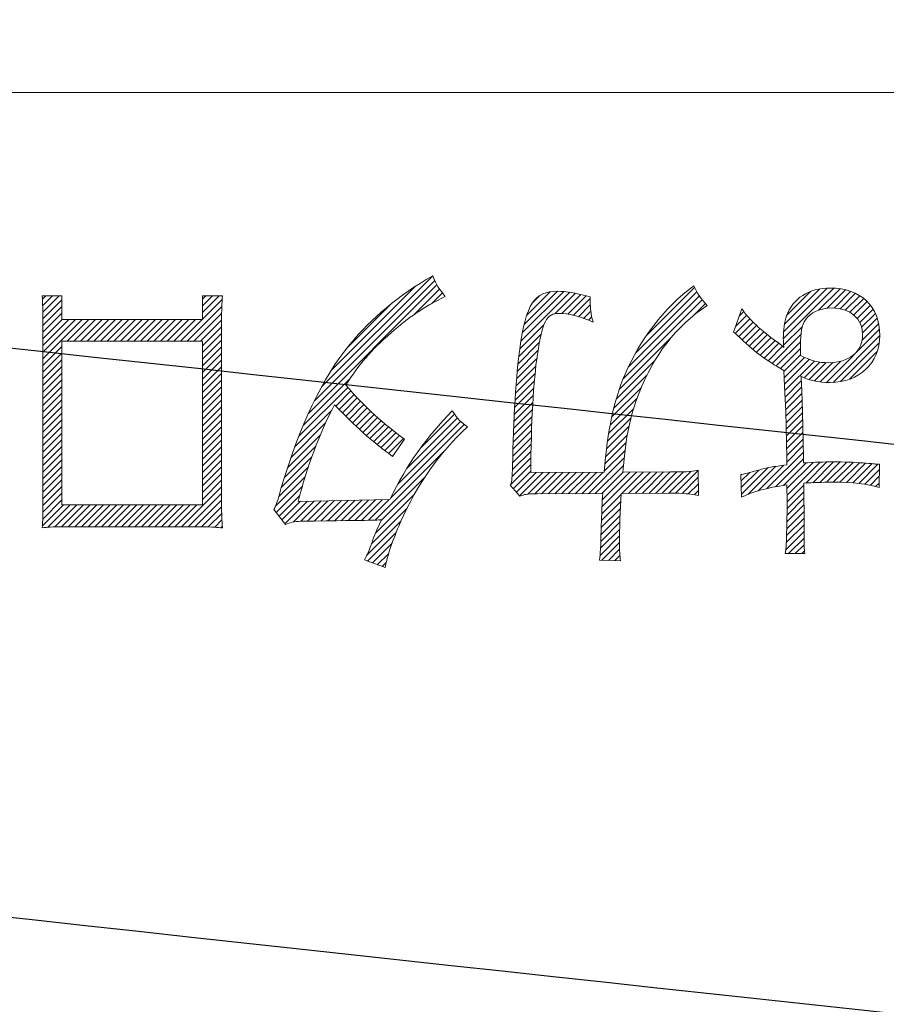
# Model space of a CAD drawing. Units: inches. Extents: x 40527 to 41374, y 13218 to 13806.
# Drawn here: x 41325 to 41327, y 13303 to 13306 of the extents above; entities that cross this region are included whole.
import ezdxf

# ---------------------------------------------------------------- set-up
doc = ezdxf.new("R2010")
doc.units = ezdxf.units.IN
doc.header["$MEASUREMENT"] = 0
for name, color, linetype in [('02-実線-1', 7, 'Continuous'), ('03-細線', 1, 'Continuous'), ('08-ﾊｯﾁﾝｸﾞ', 2, 'Continuous')]:
    doc.layers.add(name, color=color, linetype=linetype)

# ---------------------------------------------------------------- blocks, each defined once
blk = doc.blocks.new('A$C776258ca')
at = {"layer": '03-細線', "color": 1, "linetype": 'Continuous'}
for points, knots in [([(-11.8717, 8.0558), (-13.3084, 8.2184), (-14.6983, 8.3756), (-19.1875, 8.8828), (-22.0869, 9.2096), (-30.1285, 10.114), (-34.6141, 10.6152), (-46.065, 11.8847), (-51.0259, 12.4188), (-56.7149, 13.0111), (-58.2643, 13.1689), (-60.6789, 13.4112), (-61.5848, 13.5013), (-63.4034, 13.6811), (-64.3145, 13.7707), (-66.1359, 13.9483), (-67.0468, 14.0365), (-69.7803, 14.299), (-71.6037, 14.4712), (-73.8026, 14.6748), (-74.1773, 14.7094), (-74.5519, 14.7438)], [0.17773, 0.17773, 0.17773, 0.17773, 1.231288, 1.231288, 3.693863, 3.693863, 8.619015, 8.619015, 18.469317, 18.469317, 22.857664, 22.857664, 25.587045, 25.587045, 28.316426, 28.316426, 31.045807, 31.045807, 36.504569, 36.504569, 37.625316, 37.625316, 37.625316, 37.625316]), ([(-11.8717, 6.043), (-13.3885, 6.2147), (-14.8533, 6.3804), (-19.4126, 6.8955), (-22.3119, 7.2223), (-30.353, 8.1266), (-34.8379, 8.6278), (-46.2852, 9.8969), (-51.2413, 10.4305), (-57.0533, 11.0355), (-58.6998, 11.2028), (-61.2042, 11.4536), (-62.1039, 11.543), (-63.9131, 11.7216), (-64.8179, 11.8104), (-67.5329, 12.0747), (-69.3436, 12.2484), (-72.2872, 12.5257), (-73.4194, 12.6312), (-74.5519, 12.7353)], [0.122845, 0.122845, 0.122845, 0.122845, 1.231426, 1.231426, 3.694277, 3.694277, 8.61998, 8.61998, 18.471385, 18.471385, 23.189917, 23.189917, 25.90494, 25.90494, 28.619962, 28.619962, 34.050008, 34.050008, 37.442693, 37.442693, 37.442693, 37.442693]), ([(-11.8717, 4.5335), (-13.4487, 4.712), (-14.9697, 4.884), (-19.5814, 5.405), (-22.4807, 5.7319), (-30.5214, 6.6361), (-35.0058, 7.1372), (-46.4504, 8.406), (-51.4029, 8.9392), (-57.2084, 9.5435), (-58.8527, 9.7107), (-61.3043, 9.9562), (-62.1541, 10.0406), (-63.8621, 10.2094), (-64.7163, 10.2932), (-67.2792, 10.5432), (-68.9884, 10.7076), (-71.9824, 10.9907), (-73.267, 11.1107), (-74.5519, 11.229)], [0.081798, 0.081798, 0.081798, 0.081798, 1.231529, 1.231529, 3.694587, 3.694587, 8.620703, 8.620703, 18.472934, 18.472934, 23.191971, 23.191971, 25.757024, 25.757024, 28.322077, 28.322077, 33.452183, 33.452183, 37.305392, 37.305392, 37.305392, 37.305392]), ([(-11.8717, 3.0239), (-13.509, 3.2092), (-15.0862, 3.3876), (-19.7502, 3.9145), (-22.6495, 4.2414), (-30.6898, 5.1456), (-35.1736, 5.6466), (-46.6155, 6.9151), (-51.5645, 7.4479), (-57.3635, 8.0516), (-59.0057, 8.2185), (-61.3859, 8.4568), (-62.1675, 8.5345), (-63.7376, 8.6898), (-64.5227, 8.767), (-66.8783, 8.9973), (-68.4491, 9.1489), (-71.5305, 9.4419), (-73.041, 9.5834), (-74.5519, 9.7226)], [0.04085, 0.04085, 0.04085, 0.04085, 1.231632, 1.231632, 3.694897, 3.694897, 8.621425, 8.621425, 18.474483, 18.474483, 23.194024, 23.194024, 25.553563, 25.553563, 27.913102, 27.913102, 32.632179, 32.632179, 37.167807, 37.167807, 37.167807, 37.167807]), ([(-11.8717, 1.5143), (-45.8075, 5.3557), (-53.9845, 6.2141), (-66.2947, 7.437), (-70.4222, 7.8353), (-74.5519, 8.2163)], [0, 0, 0, 0, 24.620103, 24.620103, 37.029938, 37.029938, 37.029938, 37.029938])]:
    blk.add_open_spline(points, degree=3, knots=knots, dxfattribs=at)

msp = doc.modelspace()

# ---------------------------------------------------------------- linework, layer by layer
at = {"layer": '02-実線-1', "lineweight": 0}
for p, q in [((41325.4326, 13305.1562), (41325.0601, 13305.1562)), ((41325.0601, 13305.1562), (41325.0601, 13304.7226)), ((41325.4326, 13304.7226), (41325.4326, 13305.1562)), ((41325.0601, 13304.7226), (41325.4326, 13304.7226))]:
    msp.add_line(p, q, dxfattribs=at)
at = {"layer": '02-実線-1', "lineweight": 9}
msp.add_open_spline([(41319.0932, 13305.816), (41319.0932, 13305.816), (41348.252, 13305.816), (41348.252, 13305.816)], degree=3, dxfattribs=at)
at = {"layer": '02-実線-1', "lineweight": 0}
for points in [[(41325.8231, 13305.1481), (41325.8813, 13305.2186), (41325.9501, 13305.2761), (41326.0425, 13305.3301)], [(41326.0425, 13305.3301), (41326.0535, 13305.3036), (41326.0598, 13305.2938), (41326.076, 13305.2751)], [(41326.5522, 13305.0694), (41326.5917, 13305.1605), (41326.6559, 13305.2437), (41326.7342, 13305.3037)], [(41326.7342, 13305.3037), (41326.7469, 13305.2779), (41326.7526, 13305.2709), (41326.7698, 13305.2515)], [(41325.0097, 13305.2084), (41325.0097, 13305.2345), (41325.009, 13305.2577), (41325.0075, 13305.2764)], [(41325.0075, 13305.2764), (41325.0075, 13305.2764), (41325.0601, 13305.2764), (41325.0601, 13305.2764)], [(41325.0601, 13305.2764), (41325.0601, 13305.2764), (41325.0601, 13305.2137), (41325.0601, 13305.2137)], [(41325.4326, 13305.2137), (41325.4326, 13305.2137), (41325.4326, 13305.2764), (41325.4326, 13305.2764)], [(41325.4326, 13305.2764), (41325.4326, 13305.2764), (41325.4856, 13305.2764), (41325.4856, 13305.2764)], [(41325.4856, 13305.2764), (41325.4838, 13305.2567), (41325.4831, 13305.2391), (41325.4831, 13305.2101)], [(41326.076, 13305.2751), (41326.0171, 13305.2461), (41325.9797, 13305.2204), (41325.9325, 13305.1791)], [(41326.4601, 13305.2737), (41326.4601, 13305.2737), (41326.4601, 13305.2628), (41326.4601, 13305.2628)], [(41326.4601, 13305.2628), (41326.4601, 13305.2427), (41326.4612, 13305.2303), (41326.4675, 13305.2074)], [(41326.7698, 13305.2515), (41326.6873, 13305.1961), (41326.6273, 13305.1181), (41326.5896, 13305.0193)], [(41326.8399, 13305.1807), (41326.8399, 13305.1807), (41326.8618, 13305.2424), (41326.8618, 13305.2424)], [(41326.8618, 13305.2424), (41326.8829, 13305.2117), (41326.9105, 13305.1871), (41326.9602, 13305.1511)], [(41325.0097, 13304.7307), (41325.0097, 13304.7307), (41325.0097, 13305.2084), (41325.0097, 13305.2084)], [(41325.0601, 13305.2137), (41325.0601, 13305.2137), (41325.4326, 13305.2137), (41325.4326, 13305.2137)], [(41325.4831, 13305.2101), (41325.4831, 13305.2101), (41325.4831, 13304.7307), (41325.4831, 13304.7307)], [(41325.9325, 13305.1791), (41325.8785, 13305.1315), (41325.8467, 13305.0955), (41325.8122, 13305.0398)], [(41326.8575, 13305.1655), (41326.8494, 13305.1729), (41326.8477, 13305.1747), (41326.8399, 13305.1807)], [(41325.6414, 13304.7685), (41325.6897, 13304.9329), (41325.7508, 13305.0599), (41325.8231, 13305.1481)], [(41326.9733, 13305.0791), (41326.9228, 13305.1084), (41326.9031, 13305.1225), (41326.8575, 13305.1655)], [(41326.9602, 13305.1511), (41326.963, 13305.1493), (41326.963, 13305.1493), (41326.9669, 13305.1458)], [(41326.9669, 13305.1458), (41326.9697, 13305.143), (41326.9697, 13305.143), (41326.9733, 13305.1401)], [(41326.2541, 13304.8267), (41326.2558, 13304.9417), (41326.2643, 13305.0751), (41326.2731, 13305.1358)], [(41326.3201, 13305.1216), (41326.3095, 13305.0522), (41326.3031, 13304.9389), (41326.3024, 13304.8084)], [(41327.0177, 13305.1183), (41327.0463, 13305.1042), (41327.0643, 13305.0996), (41327.0918, 13305.0996)], [(41326.4971, 13304.8091), (41326.506, 13304.922), (41326.5218, 13304.9954), (41326.5522, 13305.0694)], [(41326.981, 13304.8293), (41326.9803, 13304.9168), (41326.9789, 13304.962), (41326.9733, 13305.0791)], [(41327.0184, 13305.0643), (41327.0205, 13305.0459), (41327.0234, 13304.9627), (41327.0255, 13304.8339)], [(41325.8122, 13305.0398), (41325.8626, 13304.9823), (41325.9134, 13304.9364), (41325.9681, 13304.8965)], [(41326.5896, 13305.0193), (41326.5656, 13304.9576), (41326.555, 13304.9079), (41326.5462, 13304.8091)], [(41325.7825, 13304.9883), (41325.7416, 13304.9096), (41325.7102, 13304.826), (41325.6862, 13304.7321)], [(41325.9363, 13304.8514), (41325.8771, 13304.8948), (41325.839, 13304.9293), (41325.7825, 13304.9883)], [(41325.9289, 13304.7367), (41325.9762, 13304.833), (41326.0259, 13304.9018), (41326.0944, 13304.9717)], [(41326.0944, 13304.9717), (41326.1103, 13304.9488), (41326.117, 13304.9424), (41326.1346, 13304.9293)], [(41326.1346, 13304.9293), (41326.0598, 13304.8606), (41326.0027, 13304.7791), (41325.9575, 13304.6775)], [(41325.9681, 13304.8965), (41325.9681, 13304.8965), (41325.9363, 13304.8514), (41325.9363, 13304.8514)], [(41326.9073, 13304.8152), (41326.9253, 13304.8209), (41326.945, 13304.8244), (41326.981, 13304.8293)], [(41327.1832, 13304.8339), (41327.1948, 13304.8322), (41327.2022, 13304.8322), (41327.2054, 13304.8322)], [(41327.2054, 13304.8322), (41327.2117, 13304.8311), (41327.216, 13304.8311), (41327.217, 13304.8311)], [(41327.217, 13304.8311), (41327.2206, 13304.8304), (41327.2227, 13304.8304), (41327.2241, 13304.8304)], [(41327.2241, 13304.8304), (41327.2241, 13304.8304), (41327.2269, 13304.8304), (41327.2269, 13304.8304)], [(41327.2269, 13304.8304), (41327.2269, 13304.8304), (41327.2255, 13304.7687), (41327.2255, 13304.7687)], [(41326.2484, 13304.7742), (41326.2527, 13304.7872), (41326.2534, 13304.795), (41326.2541, 13304.8267)], [(41326.3024, 13304.8084), (41326.3024, 13304.8084), (41326.4971, 13304.8091), (41326.4971, 13304.8091)], [(41326.5462, 13304.8091), (41326.5462, 13304.8091), (41326.6725, 13304.8101), (41326.6725, 13304.8101)], [(41326.6725, 13304.8101), (41326.7134, 13304.8101), (41326.7212, 13304.8101), (41326.7462, 13304.8147)], [(41326.7462, 13304.8147), (41326.7462, 13304.8147), (41326.7469, 13304.7474), (41326.7469, 13304.7474)], [(41326.859, 13304.8029), (41326.8604, 13304.8029), (41326.8604, 13304.8029), (41326.9073, 13304.8152)], [(41326.8611, 13304.7429), (41326.8611, 13304.7429), (41326.859, 13304.8029), (41326.859, 13304.8029)], [(41326.981, 13304.7757), (41326.9274, 13304.768), (41326.8872, 13304.757), (41326.8611, 13304.7429)], [(41325.6213, 13304.7103), (41325.6291, 13304.7244), (41325.6298, 13304.7272), (41325.6414, 13304.7685)], [(41326.2738, 13304.7456), (41326.2738, 13304.7456), (41326.2484, 13304.7742), (41326.2484, 13304.7742)], [(41326.3201, 13304.7519), (41326.2883, 13304.7519), (41326.2876, 13304.7509), (41326.2738, 13304.7456)], [(41326.4933, 13304.7526), (41326.4933, 13304.7526), (41326.3201, 13304.7519), (41326.3201, 13304.7519)], [(41326.4901, 13304.6898), (41326.4912, 13304.7174), (41326.4912, 13304.7283), (41326.4933, 13304.7526)], [(41326.6718, 13304.7537), (41326.6718, 13304.7537), (41326.542, 13304.7526), (41326.542, 13304.7526)], [(41326.7469, 13304.7474), (41326.7233, 13304.7526), (41326.7067, 13304.7537), (41326.6718, 13304.7537)], [(41325.0075, 13304.6616), (41325.0097, 13304.6831), (41325.0097, 13304.6944), (41325.0097, 13304.7307)], [(41325.4831, 13304.7307), (41325.4831, 13304.6944), (41325.4838, 13304.6831), (41325.4856, 13304.6616)], [(41325.6862, 13304.7321), (41325.6862, 13304.7321), (41325.9289, 13304.7367), (41325.9289, 13304.7367)], [(41325.6527, 13304.6708), (41325.6527, 13304.6708), (41325.6213, 13304.7103), (41325.6213, 13304.7103)], [(41325.6929, 13304.6796), (41325.676, 13304.6785), (41325.6633, 13304.6757), (41325.6527, 13304.6708)], [(41325.9074, 13304.6838), (41325.8979, 13304.6821), (41325.8979, 13304.6821), (41325.6929, 13304.6796)], [(41325.8859, 13304.6351), (41325.8922, 13304.6521), (41325.8989, 13304.6672), (41325.9074, 13304.6838)], [(41325.9575, 13304.6775), (41325.9356, 13304.6267), (41325.9222, 13304.5886), (41325.9166, 13304.5565)], [(41326.4844, 13304.5763), (41326.4873, 13304.5967), (41326.4873, 13304.5967), (41326.4901, 13304.6898)], [(41325.0615, 13304.6644), (41325.0315, 13304.6644), (41325.0234, 13304.6644), (41325.0075, 13304.6616)], [(41325.4319, 13304.6644), (41325.4319, 13304.6644), (41325.0615, 13304.6644), (41325.0615, 13304.6644)], [(41325.4856, 13304.6616), (41325.4718, 13304.6633), (41325.4587, 13304.6644), (41325.4319, 13304.6644)], [(41325.8619, 13304.5769), (41325.8707, 13304.5939), (41325.8707, 13304.5939), (41325.8859, 13304.6351)], [(41327.029, 13304.5937), (41327.029, 13304.5937), (41326.9768, 13304.5937), (41326.9768, 13304.5937)], [(41325.9166, 13304.5565), (41325.9166, 13304.5565), (41325.8619, 13304.5769), (41325.8619, 13304.5769)], [(41326.5405, 13304.5745), (41326.5405, 13304.5745), (41326.4844, 13304.5763), (41326.4844, 13304.5763)]]:
    msp.add_open_spline(points, degree=3, dxfattribs=at)
for points, knots in [([(41326.2731, 13305.1358), (41326.2904, 13305.2568), (41326.3116, 13305.2889), (41326.3737, 13305.2889), (41326.3963, 13305.2889), (41326.4234, 13305.2843), (41326.4601, 13305.2737)], [10, 10, 10, 10, 11, 11, 11, 12, 12, 12, 12]), ([(41326.9803, 13305.2234), (41326.9965, 13305.27), (41327.0396, 13305.2975), (41327.0964, 13305.2975), (41327.1765, 13305.2975), (41327.2276, 13305.2488), (41327.2276, 13305.1719), (41327.2276, 13305.0989), (41327.1726, 13305.047), (41327.0957, 13305.047), (41327.0671, 13305.047), (41327.0346, 13305.0537), (41327.0184, 13305.0643)], [20, 20, 20, 20, 21, 21, 21, 22, 22, 22, 23, 23, 23, 24, 24, 24, 24]), ([(41326.4675, 13305.2074), (41326.4305, 13305.2232), (41326.4012, 13305.2303), (41326.3779, 13305.2303), (41326.344, 13305.2303), (41326.3331, 13305.2091), (41326.3201, 13305.1216)], [14, 14, 14, 14, 15, 15, 15, 16, 16, 16, 16]), ([(41326.9733, 13305.1401), (41326.9718, 13305.1535), (41326.9718, 13305.1553), (41326.9718, 13305.1634), (41326.9718, 13305.186), (41326.9747, 13305.2075), (41326.9803, 13305.2234)], [18, 18, 18, 18, 19, 19, 19, 20, 20, 20, 20]), ([(41327.0918, 13305.0996), (41327.1461, 13305.0996), (41327.1818, 13305.1288), (41327.1818, 13305.1729), (41327.1818, 13305.2163), (41327.1496, 13305.2446), (41327.101, 13305.2446), (41327.0703, 13305.2446), (41327.0435, 13305.2329), (41327.0304, 13305.2135)], [0, 0, 0, 0, 1, 1, 1, 2, 2, 2, 3, 3, 3, 3]), ([(41327.0304, 13305.2135), (41327.0212, 13305.2001), (41327.017, 13305.1793), (41327.017, 13305.1447), (41327.017, 13305.1384), (41327.0177, 13305.1183), (41327.0177, 13305.1183)], [3, 3, 3, 3, 4, 4, 4, 5, 5, 5, 5]), ([(41327.0255, 13304.8339), (41327.0565, 13304.8357), (41327.078, 13304.8367), (41327.1045, 13304.8367), (41327.1331, 13304.8367), (41327.1585, 13304.8357), (41327.1832, 13304.8339)], [25, 25, 25, 25, 26, 26, 26, 27, 27, 27, 27]), ([(41326.9768, 13304.5937), (41326.9803, 13304.6177), (41326.9817, 13304.6593), (41326.9817, 13304.7323), (41326.9817, 13304.7418), (41326.9817, 13304.7563), (41326.981, 13304.7757)], [5, 5, 5, 5, 6, 6, 6, 7, 7, 7, 7]), ([(41327.2255, 13304.7687), (41327.1913, 13304.7792), (41327.1613, 13304.7828), (41327.1003, 13304.7828), (41327.0731, 13304.7828), (41327.0548, 13304.7821), (41327.0258, 13304.7803)], [0, 0, 0, 0, 1, 1, 1, 2, 2, 2, 2]), ([(41327.0258, 13304.7803), (41327.0269, 13304.697), (41327.0269, 13304.697), (41327.0269, 13304.63), (41327.0269, 13304.6152), (41327.0276, 13304.6029), (41327.029, 13304.5937)], [2, 2, 2, 2, 3, 3, 3, 4, 4, 4, 4]), ([(41326.542, 13304.7526), (41326.5391, 13304.7078), (41326.5377, 13304.6592), (41326.5377, 13304.6204), (41326.5377, 13304.5999), (41326.5384, 13304.5904), (41326.5405, 13304.5745)], [0, 0, 0, 0, 1, 1, 1, 2, 2, 2, 2])]:
    msp.add_open_spline(points, degree=3, knots=knots, dxfattribs=at)
at = {"layer": '08-ﾊｯﾁﾝｸﾞ', "linetype": 'Continuous'}
for p, q in [((41326.0426, 13305.3298), (41325.748, 13305.0352)), ((41326.0538, 13305.3057), (41325.713, 13304.9649)), ((41326.048, 13305.3175), (41325.7289, 13304.9984)), ((41325.9973, 13305.3022), (41325.773, 13305.0779)), ((41326.7366, 13305.299), (41326.6091, 13305.1715)), ((41325.017, 13305.2764), (41325.0081, 13305.2676)), ((41325.0347, 13305.2764), (41325.0089, 13305.2507)), ((41325.0523, 13305.2764), (41325.0094, 13305.2335)), ((41325.4766, 13305.2764), (41325.4326, 13305.2325)), ((41325.4589, 13305.2764), (41325.4326, 13305.2502)), ((41325.4412, 13305.2764), (41325.4326, 13305.2678)), ((41326.0605, 13305.2947), (41325.9925, 13305.2267)), ((41326.0681, 13305.2846), (41326.0395, 13305.256)), ((41326.4056, 13305.2862), (41326.2764, 13305.157)), ((41326.3898, 13305.2881), (41326.2801, 13305.1784)), ((41326.3729, 13305.2889), (41326.2849, 13305.2009)), ((41326.3539, 13305.2875), (41326.2918, 13305.2254)), ((41326.3265, 13305.2779), (41326.3071, 13305.2584)), ((41326.4206, 13305.2836), (41326.3663, 13305.2292)), ((41326.4351, 13305.2803), (41326.3848, 13305.2301)), ((41326.4492, 13305.2767), (41326.4007, 13305.2283)), ((41326.7494, 13305.2765), (41326.5604, 13305.0874)), ((41326.7427, 13305.2874), (41326.5794, 13305.1242)), ((41327.106, 13305.2972), (41326.9718, 13305.163)), ((41327.0884, 13305.2973), (41326.9725, 13305.1813)), ((41327.0686, 13305.2951), (41326.9748, 13305.2013)), ((41327.0442, 13305.2885), (41326.9809, 13305.2252)), ((41327.1222, 13305.2957), (41327.0652, 13305.2387)), ((41327.137, 13305.2928), (41327.088, 13305.2438)), ((41327.1506, 13305.2887), (41327.1063, 13305.2444)), ((41327.163, 13305.2835), (41327.1221, 13305.2426)), ((41327.1744, 13305.2772), (41327.136, 13305.2388)), ((41325.0601, 13305.2665), (41325.0096, 13305.2161)), ((41325.0601, 13305.2489), (41325.0097, 13305.1984)), ((41325.4837, 13305.2482), (41325.3917, 13305.1562)), ((41325.4848, 13305.267), (41325.4326, 13305.2148)), ((41325.9346, 13305.2572), (41325.8135, 13305.136)), ((41326.4601, 13305.27), (41326.4154, 13305.2253)), ((41326.4602, 13305.2525), (41326.4293, 13305.2215)), ((41326.757, 13305.2664), (41326.547, 13305.0564)), ((41326.7651, 13305.2568), (41326.7289, 13305.2206)), ((41327.1848, 13305.2699), (41327.1481, 13305.2332)), ((41327.1941, 13305.2615), (41327.1585, 13305.226)), ((41327.2024, 13305.2521), (41327.1672, 13305.217)), ((41325.0601, 13305.2312), (41325.0097, 13305.1807)), ((41325.4832, 13305.23), (41325.4093, 13305.1562)), ((41326.4614, 13305.236), (41326.4426, 13305.2171)), ((41326.4641, 13305.221), (41326.4555, 13305.2123)), ((41326.8749, 13305.2252), (41326.8451, 13305.1954)), ((41326.8671, 13305.235), (41326.8548, 13305.2228)), ((41327.2096, 13305.2417), (41327.1742, 13305.2063)), ((41327.2157, 13305.2301), (41327.1791, 13305.1935)), ((41325.1133, 13305.2137), (41325.0097, 13305.11)), ((41325.0956, 13305.2137), (41325.0097, 13305.1277)), ((41325.0779, 13305.2137), (41325.0097, 13305.1454)), ((41325.0602, 13305.2137), (41325.0097, 13305.1631)), ((41325.131, 13305.2137), (41325.0735, 13305.1562)), ((41325.1486, 13305.2137), (41325.0911, 13305.1562)), ((41325.1663, 13305.2137), (41325.1088, 13305.1562)), ((41325.184, 13305.2137), (41325.1265, 13305.1562)), ((41325.2017, 13305.2137), (41325.1442, 13305.1562)), ((41325.2193, 13305.2137), (41325.1618, 13305.1562)), ((41325.237, 13305.2137), (41325.1795, 13305.1562)), ((41325.2547, 13305.2137), (41325.1972, 13305.1562)), ((41325.2724, 13305.2137), (41325.2149, 13305.1562)), ((41325.2901, 13305.2137), (41325.2326, 13305.1562)), ((41325.3077, 13305.2137), (41325.2502, 13305.1562)), ((41325.3254, 13305.2137), (41325.2679, 13305.1562)), ((41325.3431, 13305.2137), (41325.2856, 13305.1562)), ((41325.3608, 13305.2137), (41325.3033, 13305.1562)), ((41325.3784, 13305.2137), (41325.3209, 13305.1562)), ((41325.3961, 13305.2137), (41325.3386, 13305.1562)), ((41325.4138, 13305.2137), (41325.3563, 13305.1562)), ((41325.4315, 13305.2137), (41325.374, 13305.1562)), ((41325.4831, 13305.2122), (41325.427, 13305.1562)), ((41325.4831, 13305.1946), (41325.4326, 13305.1441)), ((41326.3373, 13305.2002), (41326.2732, 13305.1361)), ((41326.8832, 13305.2158), (41326.8445, 13305.1771)), ((41326.8919, 13305.2068), (41326.8539, 13305.1688)), ((41326.9009, 13305.1982), (41326.8631, 13305.1603)), ((41327.0224, 13305.1959), (41326.9726, 13305.1461)), ((41327.2245, 13305.2035), (41327.1806, 13305.1597)), ((41327.2207, 13305.2174), (41327.1816, 13305.1783)), ((41325.4831, 13305.1769), (41325.4326, 13305.1264)), ((41326.3297, 13305.175), (41326.2705, 13305.1158)), ((41326.6754, 13305.1671), (41326.537, 13305.0287)), ((41326.9103, 13305.1898), (41326.8723, 13305.1518)), ((41326.9199, 13305.1818), (41326.8815, 13305.1434)), ((41326.9297, 13305.1739), (41326.891, 13305.1352)), ((41327.0184, 13305.1742), (41326.942, 13305.0978)), ((41327.2268, 13305.1882), (41327.0859, 13305.0473)), ((41327.2276, 13305.1713), (41327.1035, 13305.0472)), ((41325.0601, 13305.1428), (41325.0097, 13305.0924)), ((41325.4831, 13305.1592), (41325.4326, 13305.1087)), ((41325.4831, 13305.1415), (41325.4326, 13305.0911)), ((41326.3251, 13305.1527), (41326.2684, 13305.096)), ((41326.9397, 13305.1662), (41326.9006, 13305.1272)), ((41326.9498, 13305.1587), (41326.9106, 13305.1194)), ((41326.96, 13305.1512), (41326.9208, 13305.1119)), ((41326.9696, 13305.1431), (41326.9313, 13305.1048)), ((41327.0171, 13305.1553), (41326.9529, 13305.0911)), ((41327.2262, 13305.1523), (41327.1233, 13305.0494)), ((41325.0601, 13305.1251), (41325.0097, 13305.0747)), ((41325.4831, 13305.1238), (41325.4326, 13305.0734)), ((41326.3216, 13305.1315), (41326.2665, 13305.0764)), ((41327.0171, 13305.1376), (41326.964, 13305.0845)), ((41327.0176, 13305.1204), (41326.9734, 13305.0762)), ((41327.2206, 13305.129), (41327.1474, 13305.0558)), ((41325.0601, 13305.1074), (41325.0097, 13305.057)), ((41325.0601, 13305.0898), (41325.0097, 13305.0393)), ((41325.4831, 13305.1062), (41325.4326, 13305.0557)), ((41326.3159, 13305.0905), (41326.2634, 13305.038)), ((41326.3185, 13305.1107), (41326.2649, 13305.0571)), ((41326.6311, 13305.1051), (41326.5289, 13305.0029)), ((41327.0282, 13305.1133), (41326.9742, 13305.0593)), ((41327.0407, 13305.1081), (41326.975, 13305.0424)), ((41327.0541, 13305.1039), (41326.9758, 13305.0255)), ((41327.0689, 13305.101), (41327.0274, 13305.0595)), ((41327.0853, 13305.0997), (41327.0404, 13305.0548)), ((41327.1033, 13305.1), (41327.0545, 13305.0512)), ((41327.1246, 13305.1036), (41327.0697, 13305.0487)), ((41325.0601, 13305.0721), (41325.0097, 13305.0216)), ((41325.4831, 13305.0885), (41325.4326, 13305.038)), ((41325.4831, 13305.0708), (41325.4326, 13305.0204)), ((41326.3138, 13305.0707), (41326.2621, 13305.019)), ((41326.61, 13305.0663), (41326.5223, 13304.9787)), ((41325.0601, 13305.0544), (41325.0097, 13305.004)), ((41325.0601, 13305.0367), (41325.0097, 13304.9863)), ((41325.4831, 13305.0531), (41325.4326, 13305.0027)), ((41325.8238, 13305.058), (41325.6994, 13304.9335)), ((41326.312, 13305.0512), (41326.2609, 13305.0001)), ((41327.0194, 13305.0515), (41326.9765, 13305.0086)), ((41325.0601, 13305.0191), (41325.0097, 13304.9686)), ((41325.4831, 13305.0355), (41325.4326, 13304.985)), ((41325.4831, 13305.0178), (41325.4326, 13304.9673)), ((41325.8174, 13305.0339), (41325.6873, 13304.9038)), ((41325.8258, 13305.0246), (41325.7859, 13304.9847)), ((41325.8342, 13305.0154), (41325.7946, 13304.9757)), ((41326.3091, 13305.0129), (41326.2587, 13304.9626)), ((41326.3104, 13305.0319), (41326.2598, 13304.9813)), ((41326.5955, 13305.0341), (41326.517, 13304.9557)), ((41327.0203, 13305.0347), (41326.9772, 13304.9916)), ((41327.021, 13305.0177), (41326.9779, 13304.9746)), ((41325.0601, 13305.0014), (41325.0097, 13304.9509)), ((41325.4831, 13305.0001), (41325.4326, 13304.9496)), ((41325.8428, 13305.0063), (41325.8033, 13304.9668)), ((41325.8515, 13304.9973), (41325.8122, 13304.9579)), ((41325.8603, 13304.9884), (41325.821, 13304.9491)), ((41326.3079, 13304.994), (41326.2578, 13304.944)), ((41326.5843, 13305.0053), (41326.5126, 13304.9336)), ((41327.0216, 13305.0007), (41326.9785, 13304.9576)), ((41325.0601, 13304.9837), (41325.0097, 13304.9333)), ((41325.0601, 13304.966), (41325.0097, 13304.9156)), ((41325.4831, 13304.9824), (41325.4326, 13304.932)), ((41325.4831, 13304.9647), (41325.4326, 13304.9143)), ((41325.7753, 13304.9741), (41325.6765, 13304.8753)), ((41325.8693, 13304.9797), (41325.83, 13304.9404)), ((41325.8783, 13304.971), (41325.839, 13304.9318)), ((41325.8875, 13304.9625), (41325.8482, 13304.9232)), ((41326.1003, 13304.9633), (41326.0102, 13304.8731)), ((41326.3069, 13304.9753), (41326.257, 13304.9255)), ((41326.5752, 13304.9785), (41326.5089, 13304.9122)), ((41327.0222, 13304.9835), (41326.9791, 13304.9404)), ((41327.0227, 13304.9663), (41326.9796, 13304.9233)), ((41325.0601, 13304.9483), (41325.0097, 13304.8979)), ((41325.4831, 13304.9471), (41325.4326, 13304.8966)), ((41325.7589, 13304.9401), (41325.6667, 13304.8479)), ((41325.8967, 13304.9541), (41325.8574, 13304.9148)), ((41325.9061, 13304.9458), (41325.8668, 13304.9065)), ((41325.9157, 13304.9377), (41325.8763, 13304.8984)), ((41326.126, 13304.9359), (41325.931, 13304.7409)), ((41326.1165, 13304.9441), (41325.9501, 13304.7776)), ((41326.108, 13304.9533), (41325.9743, 13304.8195)), ((41326.3052, 13304.9383), (41326.2556, 13304.8887)), ((41326.306, 13304.9568), (41326.2563, 13304.9071)), ((41326.5682, 13304.9538), (41326.5058, 13304.8914)), ((41327.0231, 13304.9491), (41326.98, 13304.906)), ((41325.0601, 13304.9307), (41325.0097, 13304.8802)), ((41325.0601, 13304.913), (41325.0097, 13304.8625)), ((41325.4831, 13304.9294), (41325.4326, 13304.8789)), ((41325.4831, 13304.9117), (41325.4326, 13304.8613)), ((41325.745, 13304.9085), (41325.6578, 13304.8212)), ((41325.9253, 13304.9297), (41325.886, 13304.8903)), ((41325.9351, 13304.9217), (41325.8957, 13304.8824)), ((41325.945, 13304.914), (41325.9056, 13304.8746)), ((41325.955, 13304.9063), (41325.9156, 13304.8669)), ((41326.3045, 13304.92), (41326.255, 13304.8705)), ((41326.5585, 13304.9088), (41326.501, 13304.8512)), ((41326.5627, 13304.9307), (41326.5032, 13304.8712)), ((41327.0235, 13304.9319), (41326.9803, 13304.8886)), ((41327.0239, 13304.9146), (41326.9806, 13304.8712)), ((41325.0601, 13304.8953), (41325.0097, 13304.8449)), ((41325.4831, 13304.894), (41325.4326, 13304.8436)), ((41325.9651, 13304.8987), (41325.9256, 13304.8593)), ((41326.3035, 13304.8836), (41326.2542, 13304.8343)), ((41326.304, 13304.9017), (41326.2546, 13304.8523)), ((41326.5551, 13304.8877), (41326.4991, 13304.8317)), ((41327.0243, 13304.8973), (41326.9808, 13304.8538)), ((41325.0601, 13304.8776), (41325.0097, 13304.8272)), ((41325.0601, 13304.86), (41325.0097, 13304.8095)), ((41325.4831, 13304.8764), (41325.4326, 13304.8259)), ((41325.4831, 13304.8587), (41325.4326, 13304.8082)), ((41325.7329, 13304.8787), (41325.6495, 13304.7953)), ((41326.0736, 13304.8658), (41325.8902, 13304.6824)), ((41325.9385, 13304.8545), (41325.9358, 13304.8518)), ((41326.3031, 13304.8655), (41326.2538, 13304.8162)), ((41326.5523, 13304.8672), (41326.4974, 13304.8123)), ((41327.025, 13304.8626), (41326.9285, 13304.7661)), ((41327.0246, 13304.88), (41326.981, 13304.8363)), ((41325.0601, 13304.8423), (41325.0097, 13304.7918)), ((41325.4831, 13304.841), (41325.4326, 13304.7905)), ((41325.7223, 13304.8504), (41325.6418, 13304.7699)), ((41326.3026, 13304.8296), (41326.2491, 13304.7761)), ((41326.3028, 13304.8475), (41326.253, 13304.7977)), ((41326.55, 13304.8472), (41326.4552, 13304.7525)), ((41326.9729, 13304.8282), (41326.9047, 13304.76)), ((41327.0253, 13304.8452), (41326.9508, 13304.7707)), ((41327.032, 13304.8343), (41326.9721, 13304.7744)), ((41327.0507, 13304.8353), (41326.9813, 13304.7659)), ((41327.0692, 13304.8361), (41326.9817, 13304.7486)), ((41327.0874, 13304.8366), (41327.0314, 13304.7806)), ((41327.1052, 13304.8367), (41327.0501, 13304.7816)), ((41327.1227, 13304.8366), (41327.0685, 13304.7823)), ((41327.14, 13304.8362), (41327.0865, 13304.7827)), ((41327.157, 13304.8355), (41327.1042, 13304.7828)), ((41327.1737, 13304.8346), (41327.1217, 13304.7826)), ((41327.1899, 13304.833), (41327.139, 13304.7821)), ((41327.2065, 13304.832), (41327.1557, 13304.7812)), ((41327.2226, 13304.8304), (41327.172, 13304.7798)), ((41325.0601, 13304.8246), (41325.0097, 13304.7742)), ((41325.0601, 13304.8069), (41325.0097, 13304.7565)), ((41325.4831, 13304.8233), (41325.4326, 13304.7729)), ((41325.4831, 13304.8056), (41325.4326, 13304.7552)), ((41325.713, 13304.8234), (41325.6348, 13304.7452)), ((41326.3024, 13304.8118), (41326.2561, 13304.7655)), ((41326.3167, 13304.8084), (41326.2645, 13304.7562)), ((41326.3345, 13304.8085), (41326.2728, 13304.7468)), ((41326.3522, 13304.8086), (41326.295, 13304.7513)), ((41326.37, 13304.8086), (41326.3132, 13304.7519)), ((41326.3877, 13304.8087), (41326.331, 13304.752)), ((41326.4054, 13304.8088), (41326.3487, 13304.7521)), ((41326.4232, 13304.8088), (41326.3665, 13304.7521)), ((41326.4409, 13304.8089), (41326.3842, 13304.7522)), ((41326.4587, 13304.8089), (41326.402, 13304.7523)), ((41326.4764, 13304.809), (41326.4197, 13304.7523)), ((41326.4942, 13304.8091), (41326.4375, 13304.7524)), ((41326.5479, 13304.8275), (41326.473, 13304.7526)), ((41326.5472, 13304.8091), (41326.4907, 13304.7526)), ((41326.5829, 13304.8094), (41326.4911, 13304.7176)), ((41326.565, 13304.8092), (41326.492, 13304.7362)), ((41326.6007, 13304.8095), (41326.5438, 13304.7527)), ((41326.6185, 13304.8097), (41326.5616, 13304.7528)), ((41326.6363, 13304.8098), (41326.5794, 13304.7529)), ((41326.6542, 13304.81), (41326.5973, 13304.7531)), ((41326.672, 13304.8101), (41326.6151, 13304.7532)), ((41326.6897, 13304.8102), (41326.6329, 13304.7534)), ((41326.7076, 13304.8104), (41326.6507, 13304.7535)), ((41326.7266, 13304.8117), (41326.6686, 13304.7537)), ((41326.7462, 13304.8137), (41326.6862, 13304.7536)), ((41326.8592, 13304.8029), (41326.859, 13304.8027)), ((41326.8828, 13304.8088), (41326.8596, 13304.7856)), ((41326.9067, 13304.8151), (41326.8602, 13304.7685)), ((41326.9305, 13304.8212), (41326.8608, 13304.7514)), ((41326.9521, 13304.8251), (41326.8777, 13304.7507)), ((41327.2266, 13304.8167), (41327.1875, 13304.7777)), ((41325.0601, 13304.7892), (41325.0097, 13304.7388)), ((41325.4831, 13304.788), (41325.4326, 13304.7375)), ((41325.7046, 13304.7973), (41325.6255, 13304.7182)), ((41326.0218, 13304.7963), (41325.9055, 13304.6801)), ((41326.7464, 13304.7962), (41326.7034, 13304.7531)), ((41326.7466, 13304.7787), (41326.7198, 13304.7519)), ((41327.2262, 13304.7986), (41327.2024, 13304.7748)), ((41327.2258, 13304.7806), (41327.2165, 13304.7713)), ((41325.0601, 13304.7539), (41325.0096, 13304.7034)), ((41325.0601, 13304.7716), (41325.0097, 13304.7211)), ((41325.4831, 13304.7703), (41325.3772, 13304.6644)), ((41325.4831, 13304.7526), (41325.3949, 13304.6644)), ((41325.6971, 13304.7721), (41325.6275, 13304.7025)), ((41325.9944, 13304.7513), (41325.8908, 13304.6477)), ((41326.5418, 13304.7507), (41326.4904, 13304.6993)), ((41326.7468, 13304.7612), (41326.7353, 13304.7497)), ((41327.0259, 13304.7751), (41326.9817, 13304.731)), ((41327.0261, 13304.7577), (41326.9817, 13304.7133)), ((41325.0601, 13304.7362), (41325.0092, 13304.6853)), ((41325.4831, 13304.7349), (41325.4125, 13304.6644)), ((41325.6903, 13304.7477), (41325.6353, 13304.6927)), ((41325.6926, 13304.7323), (41325.6431, 13304.6828)), ((41325.7106, 13304.7326), (41325.6509, 13304.673)), ((41325.7286, 13304.7329), (41325.6728, 13304.6771)), ((41325.7466, 13304.7333), (41325.6929, 13304.6796)), ((41325.7646, 13304.7336), (41325.7108, 13304.6798)), ((41325.7826, 13304.734), (41325.7287, 13304.68)), ((41325.8007, 13304.7343), (41325.7466, 13304.6802)), ((41325.8187, 13304.7347), (41325.7645, 13304.6804)), ((41325.8367, 13304.735), (41325.7824, 13304.6807)), ((41325.8547, 13304.7353), (41325.8003, 13304.6809)), ((41325.8727, 13304.7357), (41325.8182, 13304.6811)), ((41325.8908, 13304.736), (41325.8361, 13304.6814)), ((41325.9088, 13304.7364), (41325.8541, 13304.6816)), ((41325.9268, 13304.7367), (41325.872, 13304.6819)), ((41326.5408, 13304.7319), (41326.4898, 13304.681)), ((41327.0263, 13304.7402), (41326.9816, 13304.6955)), ((41325.0642, 13304.7226), (41325.008, 13304.6664)), ((41325.0818, 13304.7226), (41325.0229, 13304.6636)), ((41325.0995, 13304.7226), (41325.0412, 13304.6643)), ((41325.1172, 13304.7226), (41325.059, 13304.6644)), ((41325.1349, 13304.7226), (41325.0767, 13304.6644)), ((41325.1525, 13304.7226), (41325.0943, 13304.6644)), ((41325.1702, 13304.7226), (41325.112, 13304.6644)), ((41325.1879, 13304.7226), (41325.1297, 13304.6644)), ((41325.2056, 13304.7226), (41325.1474, 13304.6644)), ((41325.2233, 13304.7226), (41325.165, 13304.6644)), ((41325.2409, 13304.7226), (41325.1827, 13304.6644)), ((41325.2586, 13304.7226), (41325.2004, 13304.6644)), ((41325.2763, 13304.7226), (41325.2181, 13304.6644)), ((41325.294, 13304.7226), (41325.2358, 13304.6644)), ((41325.3116, 13304.7226), (41325.2534, 13304.6644)), ((41325.3293, 13304.7226), (41325.2711, 13304.6644)), ((41325.347, 13304.7226), (41325.2888, 13304.6644)), ((41325.3647, 13304.7226), (41325.3065, 13304.6644)), ((41325.3824, 13304.7226), (41325.3241, 13304.6644)), ((41325.4, 13304.7226), (41325.3418, 13304.6644)), ((41325.4177, 13304.7226), (41325.3595, 13304.6644)), ((41325.4831, 13304.7173), (41325.4302, 13304.6644)), ((41325.4834, 13304.6999), (41325.4477, 13304.6642)), ((41325.9746, 13304.7138), (41325.88, 13304.6192)), ((41326.5399, 13304.7134), (41326.4893, 13304.6628)), ((41327.0267, 13304.7052), (41326.981, 13304.6595)), ((41327.0265, 13304.7227), (41326.9814, 13304.6776)), ((41325.484, 13304.6828), (41325.4648, 13304.6636)), ((41325.9588, 13304.6803), (41325.8685, 13304.59)), ((41326.5386, 13304.6767), (41326.4881, 13304.6262)), ((41326.5391, 13304.695), (41326.4887, 13304.6445)), ((41327.0268, 13304.6877), (41326.9805, 13304.6413)), ((41325.4852, 13304.6663), (41325.481, 13304.6621)), ((41325.9459, 13304.6497), (41325.87, 13304.5739)), ((41326.5381, 13304.6586), (41326.4874, 13304.6078)), ((41327.0269, 13304.6524), (41326.978, 13304.6035)), ((41327.0269, 13304.67), (41326.9796, 13304.6227)), ((41325.9349, 13304.621), (41325.8829, 13304.5691)), ((41326.5378, 13304.6406), (41326.4861, 13304.5888)), ((41326.5377, 13304.6228), (41326.4909, 13304.576)), ((41327.0269, 13304.6347), (41326.9859, 13304.5937)), ((41325.9259, 13304.5944), (41325.8958, 13304.5643)), ((41326.5379, 13304.6053), (41326.5081, 13304.5755)), ((41327.0271, 13304.6172), (41327.0035, 13304.5937)), ((41327.0281, 13304.6006), (41327.0212, 13304.5937)), ((41325.9194, 13304.5702), (41325.9086, 13304.5594)), ((41326.5389, 13304.5887), (41326.5252, 13304.575))]:
    msp.add_line(p, q, dxfattribs=at)

# ---------------------------------------------------------------- block references
at = {"layer": '03-細線', "rotation": 180}
msp.add_blockref('A$C776258ca', (41279.6209, 13313.4131), dxfattribs=at)

doc.saveas('drawing.dxf')
